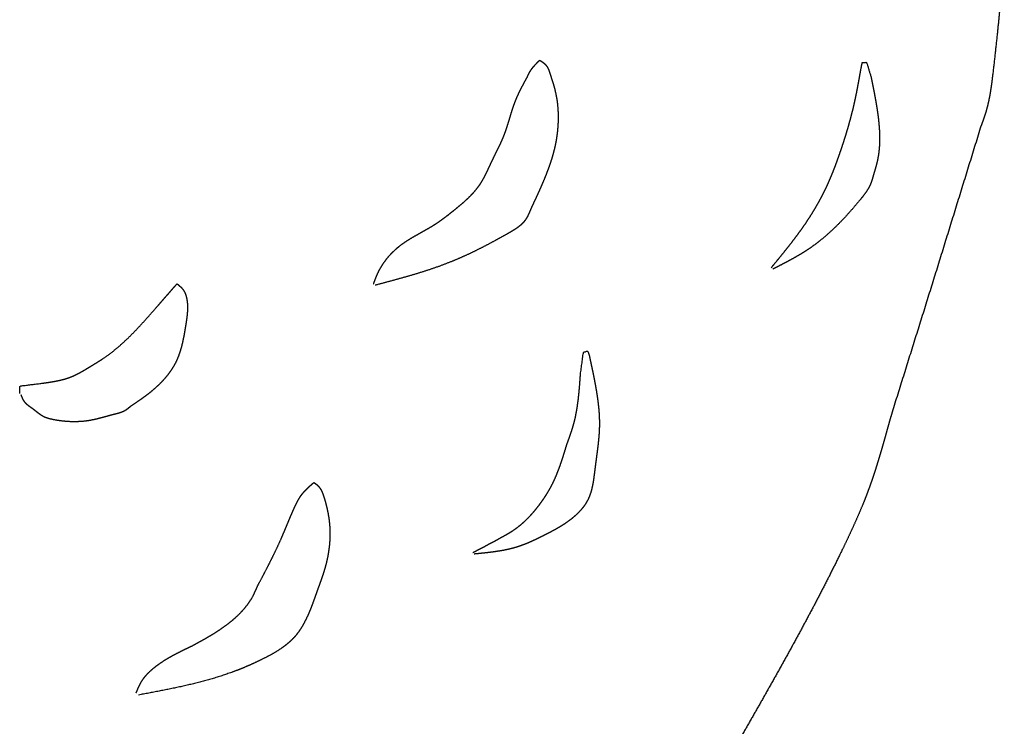
# Model space of a CAD drawing. Extents: x -3.97 to 3.97, y -3.97 to 3.97.
# Drawn here: x 0.5 to 0.92, y 0.52 to 0.82 of the extents above; entities that cross this region are included whole.
import ezdxf

# ---------------------------------------------------------------- set-up
doc = ezdxf.new("R2010")
doc.units = 0
doc.header["$MEASUREMENT"] = 0
doc.linetypes.add('solid', pattern=[0])
doc.layers.add('Graphic', color=1, linetype='solid')

msp = doc.modelspace()

# ---------------------------------------------------------------- linework, layer by layer
at = {"layer": 'Graphic', "color": 0, "linetype": 'solid'}
for points, knots in [([(0.92205, 0.8457), (0.92167, 0.84166), (0.92129, 0.83761), (0.92091, 0.83357), (0.92053, 0.82953), (0.92013, 0.82549), (0.91973, 0.82144), (0.91932, 0.8174), (0.9189, 0.81335), (0.91847, 0.8093), (0.91802, 0.80525), (0.91756, 0.8012), (0.91709, 0.79715), (0.91694, 0.79595), (0.91679, 0.79474), (0.91664, 0.79353), (0.91647, 0.79233), (0.9163, 0.79113), (0.91611, 0.78993), (0.91591, 0.78874), (0.91569, 0.78755), (0.91545, 0.78636), (0.91519, 0.78518), (0.91491, 0.78401), (0.9146, 0.78284), (0.91443, 0.78221), (0.91424, 0.78158), (0.91405, 0.78095), (0.91385, 0.78033), (0.91365, 0.77971), (0.91344, 0.77908), (0.91322, 0.77846), (0.91301, 0.77784), (0.91279, 0.77722), (0.91257, 0.77661), (0.91235, 0.77599), (0.91212, 0.77537)], [0, 0, 0.027778, 0.055556, 0.083333, 0.111111, 0.138889, 0.166667, 0.194444, 0.222222, 0.25, 0.277778, 0.305556, 0.333333, 0.361111, 0.388889, 0.416667, 0.444444, 0.472222, 0.5, 0.527778, 0.555556, 0.583333, 0.611111, 0.638889, 0.666667, 0.694444, 0.722222, 0.75, 0.777778, 0.805556, 0.833333, 0.861111, 0.888889, 0.916667, 0.944444, 0.972222, 1, 1]), ([(0.71881, 0.79622), (0.7189, 0.79643), (0.719, 0.79664), (0.7191, 0.79685), (0.7192, 0.79707), (0.71929, 0.79728), (0.7194, 0.79749), (0.7195, 0.79769), (0.7196, 0.7979), (0.71971, 0.79811), (0.71982, 0.79831), (0.71993, 0.79851), (0.72005, 0.79871), (0.72032, 0.79914), (0.72061, 0.79956), (0.72091, 0.79997), (0.72123, 0.80037), (0.72156, 0.80077), (0.7219, 0.80115), (0.72225, 0.80153), (0.72261, 0.80191), (0.72297, 0.80228), (0.72334, 0.80265), (0.72371, 0.80301), (0.72408, 0.80338)], [0, 0, 0.041667, 0.083333, 0.125, 0.166667, 0.208333, 0.25, 0.291667, 0.333333, 0.375, 0.416667, 0.458333, 0.5, 0.541667, 0.583333, 0.625, 0.666667, 0.708333, 0.75, 0.791667, 0.833333, 0.875, 0.916667, 0.958333, 1, 1]), ([(0.72408, 0.80338), (0.72431, 0.80324), (0.72453, 0.80309), (0.72476, 0.80295), (0.72498, 0.80281), (0.72519, 0.80266), (0.72541, 0.80251), (0.72562, 0.80236), (0.72582, 0.8022), (0.72602, 0.80204), (0.72621, 0.80187), (0.72639, 0.80169), (0.72657, 0.80151), (0.72684, 0.80119), (0.72708, 0.80085), (0.72731, 0.80049), (0.72751, 0.80012), (0.7277, 0.79974), (0.72788, 0.79934), (0.72804, 0.79894), (0.72819, 0.79852), (0.72833, 0.79811), (0.72847, 0.79769), (0.72861, 0.79726), (0.72874, 0.79684), (0.7289, 0.79631), (0.72907, 0.79579), (0.72924, 0.79526), (0.7294, 0.79475), (0.72956, 0.79423), (0.72972, 0.79371), (0.72988, 0.7932), (0.73003, 0.79268), (0.73018, 0.79217), (0.73033, 0.79165), (0.73047, 0.79114), (0.7306, 0.79062), (0.73094, 0.78914), (0.73123, 0.78764), (0.73147, 0.78613), (0.73166, 0.7846), (0.7318, 0.78307), (0.73189, 0.78152), (0.73194, 0.77998), (0.73195, 0.77843), (0.7319, 0.77688), (0.73182, 0.77533), (0.7317, 0.77379), (0.73153, 0.77226), (0.73146, 0.77168), (0.73138, 0.7711), (0.73129, 0.77053), (0.7312, 0.76995), (0.73111, 0.76938), (0.73101, 0.76881), (0.7309, 0.76824), (0.73079, 0.76767), (0.73067, 0.7671), (0.73055, 0.76654), (0.73042, 0.76597), (0.73029, 0.76541), (0.72998, 0.76419), (0.72965, 0.76297), (0.72929, 0.76176), (0.72892, 0.76055), (0.72852, 0.75935), (0.72811, 0.75816), (0.72768, 0.75697), (0.72723, 0.75579), (0.72677, 0.75461), (0.7263, 0.75343), (0.72582, 0.75226), (0.72532, 0.7511), (0.72493, 0.75018), (0.72453, 0.74926), (0.72412, 0.74835), (0.72372, 0.74744), (0.7233, 0.74653), (0.72289, 0.74562), (0.72247, 0.74472), (0.72205, 0.74381), (0.72163, 0.74291), (0.72121, 0.74201), (0.72078, 0.74111), (0.72036, 0.7402)], [0, 0, 0.011905, 0.02381, 0.035714, 0.047619, 0.059524, 0.071429, 0.083333, 0.095238, 0.107143, 0.119048, 0.130952, 0.142857, 0.154762, 0.166667, 0.178571, 0.190476, 0.202381, 0.214286, 0.22619, 0.238095, 0.25, 0.261905, 0.27381, 0.285714, 0.297619, 0.309524, 0.321429, 0.333333, 0.345238, 0.357143, 0.369048, 0.380952, 0.392857, 0.404762, 0.416667, 0.428571, 0.440476, 0.452381, 0.464286, 0.47619, 0.488095, 0.5, 0.511905, 0.52381, 0.535714, 0.547619, 0.559524, 0.571429, 0.583333, 0.595238, 0.607143, 0.619048, 0.630952, 0.642857, 0.654762, 0.666667, 0.678571, 0.690476, 0.702381, 0.714286, 0.72619, 0.738095, 0.75, 0.761905, 0.77381, 0.785714, 0.797619, 0.809524, 0.821429, 0.833333, 0.845238, 0.857143, 0.869048, 0.880952, 0.892857, 0.904762, 0.916667, 0.928571, 0.940476, 0.952381, 0.964286, 0.97619, 0.988095, 1, 1]), ([(0.86092, 0.79933), (0.86154, 0.80244), (0.86341, 0.80244), (0.86527, 0.79622)], [0, 0, 0.333333, 0.666667, 1, 1]), ([(0.82276, 0.715), (0.82405, 0.71657), (0.82534, 0.71814), (0.82663, 0.71971), (0.82791, 0.72129), (0.82918, 0.72288), (0.83044, 0.72447), (0.83169, 0.72607), (0.83292, 0.72769), (0.83413, 0.72932), (0.83533, 0.73096), (0.8365, 0.73262), (0.83765, 0.73429), (0.83849, 0.73556), (0.83932, 0.73683), (0.84013, 0.73812), (0.84093, 0.73942), (0.84171, 0.74073), (0.84247, 0.74205), (0.84322, 0.74338), (0.84394, 0.74471), (0.84465, 0.74606), (0.84534, 0.74742), (0.846, 0.74879), (0.84665, 0.75016), (0.84718, 0.75133), (0.84769, 0.7525), (0.84819, 0.75368), (0.84868, 0.75486), (0.84916, 0.75605), (0.84963, 0.75724), (0.85008, 0.75844), (0.85053, 0.75964), (0.85097, 0.76085), (0.8514, 0.76205), (0.85182, 0.76326), (0.85224, 0.76448), (0.85284, 0.76627), (0.85343, 0.76806), (0.85401, 0.76986), (0.85457, 0.77167), (0.85512, 0.77347), (0.85565, 0.77529), (0.85616, 0.7771), (0.85666, 0.77893), (0.85713, 0.78075), (0.85759, 0.78258), (0.85803, 0.78442), (0.85844, 0.78626), (0.85867, 0.78734), (0.8589, 0.78843), (0.85912, 0.78951), (0.85934, 0.7906), (0.85955, 0.79169), (0.85975, 0.79278), (0.85995, 0.79387), (0.86015, 0.79496), (0.86035, 0.79605), (0.86054, 0.79715), (0.86073, 0.79824), (0.86092, 0.79933)], [0, 0, 0.016667, 0.033333, 0.05, 0.066667, 0.083333, 0.1, 0.116667, 0.133333, 0.15, 0.166667, 0.183333, 0.2, 0.216667, 0.233333, 0.25, 0.266667, 0.283333, 0.3, 0.316667, 0.333333, 0.35, 0.366667, 0.383333, 0.4, 0.416667, 0.433333, 0.45, 0.466667, 0.483333, 0.5, 0.516667, 0.533333, 0.55, 0.566667, 0.583333, 0.6, 0.616667, 0.633333, 0.65, 0.666667, 0.683333, 0.7, 0.716667, 0.733333, 0.75, 0.766667, 0.783333, 0.8, 0.816667, 0.833333, 0.85, 0.866667, 0.883333, 0.9, 0.916667, 0.933333, 0.95, 0.966667, 0.983333, 1, 1]), ([(0.65334, 0.70815), (0.65348, 0.70854), (0.65362, 0.70894), (0.65377, 0.70933), (0.65392, 0.70972), (0.65406, 0.71012), (0.65421, 0.71051), (0.65437, 0.7109), (0.65453, 0.71128), (0.65469, 0.71167), (0.65485, 0.71206), (0.65502, 0.71244), (0.6552, 0.71282), (0.65575, 0.71393), (0.65635, 0.71501), (0.65699, 0.71607), (0.65768, 0.71711), (0.65841, 0.71812), (0.65918, 0.7191), (0.65998, 0.72006), (0.66083, 0.72098), (0.6617, 0.72187), (0.66261, 0.72273), (0.66354, 0.72355), (0.66451, 0.72433), (0.66562, 0.72518), (0.66677, 0.72598), (0.66793, 0.72674), (0.66912, 0.72747), (0.67032, 0.72819), (0.67153, 0.72888), (0.67275, 0.72956), (0.67397, 0.73024), (0.67518, 0.73093), (0.67639, 0.73162), (0.67759, 0.73232), (0.67878, 0.73305), (0.67959, 0.73356), (0.68039, 0.73409), (0.68118, 0.73463), (0.68197, 0.73518), (0.68275, 0.73575), (0.68352, 0.73632), (0.68429, 0.7369), (0.68506, 0.73748), (0.68582, 0.73808), (0.68658, 0.73868), (0.68733, 0.73928), (0.68809, 0.73989), (0.68906, 0.74069), (0.69003, 0.74149), (0.691, 0.74231), (0.69194, 0.74314), (0.69288, 0.74398), (0.69379, 0.74484), (0.69468, 0.74572), (0.69554, 0.74662), (0.69637, 0.74754), (0.69717, 0.74849), (0.69792, 0.74947), (0.69864, 0.75047), (0.69916, 0.75127), (0.69966, 0.75209), (0.70013, 0.75292), (0.70059, 0.75376), (0.70103, 0.75462), (0.70146, 0.75548), (0.70187, 0.75635), (0.70228, 0.75723), (0.70269, 0.75811), (0.7031, 0.75899), (0.7035, 0.75987), (0.70391, 0.76074), (0.70434, 0.76163), (0.70477, 0.76251), (0.7052, 0.76338), (0.70563, 0.76426), (0.70606, 0.76513), (0.70649, 0.76601), (0.70692, 0.76688), (0.70733, 0.76776), (0.70774, 0.76864), (0.70813, 0.76953), (0.70852, 0.77042), (0.70888, 0.77132), (0.70934, 0.77255), (0.70978, 0.77378), (0.71019, 0.77503), (0.71058, 0.77628), (0.71097, 0.77754), (0.71135, 0.77879), (0.71173, 0.78005), (0.71212, 0.78131), (0.71252, 0.78256), (0.71293, 0.7838), (0.71337, 0.78504), (0.71384, 0.78626), (0.7142, 0.78712), (0.71456, 0.78796), (0.71495, 0.78881), (0.71534, 0.78964), (0.71575, 0.79048), (0.71617, 0.7913), (0.7166, 0.79213), (0.71703, 0.79295), (0.71747, 0.79377), (0.71791, 0.79459), (0.71836, 0.7954), (0.71881, 0.79622)], [0, 0, 0.009259, 0.018519, 0.027778, 0.037037, 0.046296, 0.055556, 0.064815, 0.074074, 0.083333, 0.092593, 0.101852, 0.111111, 0.12037, 0.12963, 0.138889, 0.148148, 0.157407, 0.166667, 0.175926, 0.185185, 0.194444, 0.203704, 0.212963, 0.222222, 0.231481, 0.240741, 0.25, 0.259259, 0.268519, 0.277778, 0.287037, 0.296296, 0.305556, 0.314815, 0.324074, 0.333333, 0.342593, 0.351852, 0.361111, 0.37037, 0.37963, 0.388889, 0.398148, 0.407407, 0.416667, 0.425926, 0.435185, 0.444444, 0.453704, 0.462963, 0.472222, 0.481481, 0.490741, 0.5, 0.509259, 0.518519, 0.527778, 0.537037, 0.546296, 0.555556, 0.564815, 0.574074, 0.583333, 0.592593, 0.601852, 0.611111, 0.62037, 0.62963, 0.638889, 0.648148, 0.657407, 0.666667, 0.675926, 0.685185, 0.694444, 0.703704, 0.712963, 0.722222, 0.731481, 0.740741, 0.75, 0.759259, 0.768519, 0.777778, 0.787037, 0.796296, 0.805556, 0.814815, 0.824074, 0.833333, 0.842593, 0.851852, 0.861111, 0.87037, 0.87963, 0.888889, 0.898148, 0.907407, 0.916667, 0.925926, 0.935185, 0.944444, 0.953704, 0.962963, 0.972222, 0.981481, 0.990741, 1, 1]), ([(0.86527, 0.79622), (0.86553, 0.79496), (0.86578, 0.7937), (0.86604, 0.79243), (0.86629, 0.79117), (0.86654, 0.7899), (0.86678, 0.78864), (0.86701, 0.78737), (0.86724, 0.7861), (0.86746, 0.78482), (0.86767, 0.78354), (0.86787, 0.78226), (0.86806, 0.78097), (0.86828, 0.77931), (0.86848, 0.77764), (0.86864, 0.77597), (0.86878, 0.7743), (0.86887, 0.77262), (0.86892, 0.77095), (0.86892, 0.76928), (0.86887, 0.76762), (0.86876, 0.76596), (0.8686, 0.76431), (0.86836, 0.76268), (0.86806, 0.76105), (0.86793, 0.76048), (0.8678, 0.7599), (0.86766, 0.75933), (0.86751, 0.75876), (0.86736, 0.75819), (0.8672, 0.75762), (0.86704, 0.75705), (0.86687, 0.75648), (0.8667, 0.75592), (0.86653, 0.75535), (0.86637, 0.75478), (0.8662, 0.75421), (0.86611, 0.75389), (0.86601, 0.75357), (0.86592, 0.75326), (0.86583, 0.75294), (0.86573, 0.75263), (0.86563, 0.75231), (0.86553, 0.752), (0.86542, 0.75169), (0.86532, 0.75138), (0.8652, 0.75108), (0.86508, 0.75077), (0.86496, 0.75047), (0.86469, 0.74988), (0.8644, 0.7493), (0.86408, 0.74873), (0.86375, 0.74817), (0.8634, 0.74762), (0.86303, 0.74708), (0.86265, 0.74655), (0.86226, 0.74602), (0.86186, 0.74549), (0.86145, 0.74497), (0.86103, 0.74445), (0.86061, 0.74394), (0.85899, 0.74198), (0.85734, 0.74004), (0.85566, 0.73814), (0.85395, 0.73627), (0.85221, 0.73444), (0.85043, 0.73266), (0.84862, 0.73092), (0.84676, 0.72923), (0.84486, 0.7276), (0.84292, 0.72603), (0.84093, 0.72453), (0.83889, 0.72309), (0.83766, 0.72227), (0.83642, 0.72148), (0.83516, 0.72071), (0.83388, 0.71996), (0.8326, 0.71922), (0.8313, 0.7185), (0.82999, 0.71779), (0.82868, 0.7171), (0.82736, 0.71641), (0.82603, 0.71573), (0.82471, 0.71505), (0.82338, 0.71437)], [0, 0, 0.011905, 0.02381, 0.035714, 0.047619, 0.059524, 0.071429, 0.083333, 0.095238, 0.107143, 0.119048, 0.130952, 0.142857, 0.154762, 0.166667, 0.178571, 0.190476, 0.202381, 0.214286, 0.22619, 0.238095, 0.25, 0.261905, 0.27381, 0.285714, 0.297619, 0.309524, 0.321429, 0.333333, 0.345238, 0.357143, 0.369048, 0.380952, 0.392857, 0.404762, 0.416667, 0.428571, 0.440476, 0.452381, 0.464286, 0.47619, 0.488095, 0.5, 0.511905, 0.52381, 0.535714, 0.547619, 0.559524, 0.571429, 0.583333, 0.595238, 0.607143, 0.619048, 0.630952, 0.642857, 0.654762, 0.666667, 0.678571, 0.690476, 0.702381, 0.714286, 0.72619, 0.738095, 0.75, 0.761905, 0.77381, 0.785714, 0.797619, 0.809524, 0.821429, 0.833333, 0.845238, 0.857143, 0.869048, 0.880952, 0.892857, 0.904762, 0.916667, 0.928571, 0.940476, 0.952381, 0.964286, 0.97619, 0.988095, 1, 1]), ([(0.72036, 0.7402), (0.72018, 0.73977), (0.72, 0.73933), (0.71982, 0.73889), (0.71964, 0.73846), (0.71945, 0.73803), (0.71925, 0.73761), (0.71905, 0.73719), (0.71884, 0.73678), (0.71862, 0.73638), (0.71838, 0.73598), (0.71814, 0.7356), (0.71788, 0.73522), (0.71739, 0.7346), (0.71686, 0.73401), (0.71629, 0.73344), (0.71569, 0.73291), (0.71505, 0.7324), (0.7144, 0.73192), (0.71372, 0.73145), (0.71302, 0.731), (0.7123, 0.73057), (0.71158, 0.73014), (0.71085, 0.72972), (0.71012, 0.72931), (0.70812, 0.7282), (0.70614, 0.72711), (0.70416, 0.72603), (0.70218, 0.72498), (0.7002, 0.72395), (0.69823, 0.72295), (0.69625, 0.72197), (0.69427, 0.72101), (0.69227, 0.72009), (0.69027, 0.71919), (0.68826, 0.71832), (0.68623, 0.71749), (0.68363, 0.71647), (0.68101, 0.71551), (0.67837, 0.71459), (0.67571, 0.7137), (0.67303, 0.71285), (0.67034, 0.71204), (0.66763, 0.71125), (0.66491, 0.71048), (0.66218, 0.70972), (0.65944, 0.70899), (0.6567, 0.70825), (0.65396, 0.70753)], [0, 0, 0.020833, 0.041667, 0.0625, 0.083333, 0.104167, 0.125, 0.145833, 0.166667, 0.1875, 0.208333, 0.229167, 0.25, 0.270833, 0.291667, 0.3125, 0.333333, 0.354167, 0.375, 0.395833, 0.416667, 0.4375, 0.458333, 0.479167, 0.5, 0.520833, 0.541667, 0.5625, 0.583333, 0.604167, 0.625, 0.645833, 0.666667, 0.6875, 0.708333, 0.729167, 0.75, 0.770833, 0.791667, 0.8125, 0.833333, 0.854167, 0.875, 0.895833, 0.916667, 0.9375, 0.958333, 0.979167, 1, 1]), ([(0.51246, 0.66583), (0.51344, 0.66597), (0.51442, 0.66611), (0.5154, 0.66626), (0.51638, 0.66642), (0.51735, 0.66658), (0.51831, 0.66677), (0.51927, 0.66697), (0.52022, 0.66718), (0.52117, 0.66743), (0.5221, 0.66769), (0.52303, 0.66799), (0.52394, 0.66832), (0.52475, 0.66864), (0.52556, 0.66899), (0.52635, 0.66936), (0.52714, 0.66975), (0.52792, 0.67016), (0.52869, 0.67058), (0.52946, 0.67102), (0.53022, 0.67146), (0.53098, 0.67192), (0.53174, 0.67237), (0.5325, 0.67284), (0.53325, 0.6733), (0.53367, 0.67355), (0.53409, 0.67381), (0.53451, 0.67406), (0.53492, 0.67432), (0.53534, 0.67457), (0.53576, 0.67483), (0.53617, 0.67509), (0.53658, 0.67535), (0.53699, 0.67561), (0.5374, 0.67587), (0.53781, 0.67614), (0.53822, 0.67641), (0.54035, 0.67791), (0.54242, 0.67949), (0.54444, 0.68115), (0.5464, 0.68288), (0.54832, 0.68467), (0.5502, 0.68651), (0.55204, 0.68839), (0.55385, 0.69031), (0.55563, 0.69226), (0.55739, 0.69423), (0.55913, 0.69621), (0.56087, 0.69819), (0.5616, 0.69903), (0.56232, 0.69986), (0.56305, 0.70069), (0.56377, 0.70152), (0.5645, 0.70235), (0.56522, 0.70318), (0.56594, 0.70401), (0.56667, 0.70484), (0.56739, 0.70567), (0.56811, 0.70649), (0.56883, 0.70732), (0.56956, 0.70815)], [0, 0, 0.016667, 0.033333, 0.05, 0.066667, 0.083333, 0.1, 0.116667, 0.133333, 0.15, 0.166667, 0.183333, 0.2, 0.216667, 0.233333, 0.25, 0.266667, 0.283333, 0.3, 0.316667, 0.333333, 0.35, 0.366667, 0.383333, 0.4, 0.416667, 0.433333, 0.45, 0.466667, 0.483333, 0.5, 0.516667, 0.533333, 0.55, 0.566667, 0.583333, 0.6, 0.616667, 0.633333, 0.65, 0.666667, 0.683333, 0.7, 0.716667, 0.733333, 0.75, 0.766667, 0.783333, 0.8, 0.816667, 0.833333, 0.85, 0.866667, 0.883333, 0.9, 0.916667, 0.933333, 0.95, 0.966667, 0.983333, 1, 1]), ([(0.56956, 0.70815), (0.56982, 0.70794), (0.57007, 0.70772), (0.57033, 0.70751), (0.57058, 0.70729), (0.57083, 0.70706), (0.57107, 0.70684), (0.57131, 0.70661), (0.57154, 0.70637), (0.57176, 0.70613), (0.57197, 0.70588), (0.57216, 0.70562), (0.57235, 0.70535), (0.5725, 0.70512), (0.57263, 0.70488), (0.57276, 0.70463), (0.57288, 0.70438), (0.573, 0.70412), (0.5731, 0.70386), (0.5732, 0.7036), (0.57329, 0.70333), (0.57337, 0.70306), (0.57345, 0.70279), (0.57352, 0.70251), (0.57359, 0.70224), (0.57378, 0.70129), (0.57391, 0.70034), (0.574, 0.69939), (0.57404, 0.69843), (0.57403, 0.69748), (0.57399, 0.69652), (0.57392, 0.69555), (0.57383, 0.69459), (0.57371, 0.69362), (0.57358, 0.69266), (0.57343, 0.69169), (0.57328, 0.69072), (0.57306, 0.68932), (0.57282, 0.68792), (0.57258, 0.68652), (0.57231, 0.68513), (0.57202, 0.68375), (0.57171, 0.68238), (0.57136, 0.68102), (0.57097, 0.67968), (0.57054, 0.67836), (0.57006, 0.67707), (0.56953, 0.67579), (0.56894, 0.67454), (0.5683, 0.67335), (0.56761, 0.67219), (0.56686, 0.67106), (0.56607, 0.66995), (0.56523, 0.66887), (0.56435, 0.66782), (0.56343, 0.66679), (0.56247, 0.6658), (0.56149, 0.66483), (0.56048, 0.66389), (0.55944, 0.66298), (0.55839, 0.66209), (0.55769, 0.66153), (0.55698, 0.66098), (0.55627, 0.66044), (0.55555, 0.65991), (0.55483, 0.65939), (0.5541, 0.65887), (0.55337, 0.65836), (0.55264, 0.65786), (0.55191, 0.65736), (0.55117, 0.65686), (0.55044, 0.65636), (0.5497, 0.65587)], [0, 0, 0.013889, 0.027778, 0.041667, 0.055556, 0.069444, 0.083333, 0.097222, 0.111111, 0.125, 0.138889, 0.152778, 0.166667, 0.180556, 0.194444, 0.208333, 0.222222, 0.236111, 0.25, 0.263889, 0.277778, 0.291667, 0.305556, 0.319444, 0.333333, 0.347222, 0.361111, 0.375, 0.388889, 0.402778, 0.416667, 0.430556, 0.444444, 0.458333, 0.472222, 0.486111, 0.5, 0.513889, 0.527778, 0.541667, 0.555556, 0.569444, 0.583333, 0.597222, 0.611111, 0.625, 0.638889, 0.652778, 0.666667, 0.680556, 0.694444, 0.708333, 0.722222, 0.736111, 0.75, 0.763889, 0.777778, 0.791667, 0.805556, 0.819444, 0.833333, 0.847222, 0.861111, 0.875, 0.888889, 0.902778, 0.916667, 0.930556, 0.944444, 0.958333, 0.972222, 0.986111, 1, 1]), ([(0.74518, 0.67765), (0.74547, 0.67636), (0.74575, 0.67507), (0.74602, 0.67378), (0.7463, 0.67249), (0.74657, 0.6712), (0.74684, 0.6699), (0.7471, 0.66861), (0.74736, 0.66731), (0.7476, 0.66601), (0.74784, 0.66471), (0.74807, 0.6634), (0.74829, 0.66209), (0.74847, 0.66096), (0.74864, 0.65982), (0.74879, 0.65868), (0.74894, 0.65754), (0.74907, 0.6564), (0.74919, 0.65525), (0.74929, 0.65411), (0.74938, 0.65297), (0.74945, 0.65182), (0.74949, 0.65068), (0.74952, 0.64954), (0.74953, 0.6484), (0.7495, 0.64685), (0.74943, 0.6453), (0.74934, 0.64375), (0.74921, 0.64221), (0.74905, 0.64066), (0.74888, 0.63911), (0.74869, 0.63756), (0.74849, 0.63601), (0.74828, 0.63445), (0.74808, 0.63288), (0.74787, 0.63131), (0.74767, 0.62973), (0.74752, 0.62854), (0.74738, 0.62735), (0.74722, 0.62617), (0.74706, 0.62498), (0.74688, 0.62381), (0.74667, 0.62264), (0.74643, 0.62149), (0.74616, 0.62035), (0.74584, 0.61924), (0.74547, 0.61814), (0.74505, 0.61708), (0.74456, 0.61604), (0.74393, 0.61489), (0.74321, 0.61378), (0.74242, 0.61271), (0.74156, 0.61169), (0.74064, 0.6107), (0.73967, 0.60975), (0.73865, 0.60884), (0.73759, 0.60797), (0.73649, 0.60713), (0.73537, 0.60633), (0.73423, 0.60556), (0.73308, 0.60483), (0.73252, 0.60449), (0.73196, 0.60416), (0.73139, 0.60383), (0.73083, 0.60351), (0.73026, 0.6032), (0.72969, 0.60289), (0.72912, 0.60258), (0.72855, 0.60228), (0.72798, 0.60198), (0.72741, 0.60169), (0.72683, 0.60139), (0.72626, 0.6011), (0.72532, 0.60063), (0.72439, 0.60017), (0.72345, 0.59971), (0.72251, 0.59926), (0.72156, 0.59881), (0.72061, 0.59838), (0.71965, 0.59796), (0.71869, 0.59756), (0.71772, 0.59717), (0.71674, 0.5968), (0.71576, 0.59645), (0.71477, 0.59612), (0.71327, 0.59567), (0.71176, 0.59527), (0.71023, 0.59492), (0.7087, 0.5946), (0.70715, 0.59432), (0.7056, 0.59408), (0.70403, 0.59386), (0.70247, 0.59366), (0.70089, 0.59348), (0.69932, 0.59332), (0.69774, 0.59316), (0.69616, 0.59301)], [0, 0, 0.010417, 0.020833, 0.03125, 0.041667, 0.052083, 0.0625, 0.072917, 0.083333, 0.09375, 0.104167, 0.114583, 0.125, 0.135417, 0.145833, 0.15625, 0.166667, 0.177083, 0.1875, 0.197917, 0.208333, 0.21875, 0.229167, 0.239583, 0.25, 0.260417, 0.270833, 0.28125, 0.291667, 0.302083, 0.3125, 0.322917, 0.333333, 0.34375, 0.354167, 0.364583, 0.375, 0.385417, 0.395833, 0.40625, 0.416667, 0.427083, 0.4375, 0.447917, 0.458333, 0.46875, 0.479167, 0.489583, 0.5, 0.510417, 0.520833, 0.53125, 0.541667, 0.552083, 0.5625, 0.572917, 0.583333, 0.59375, 0.604167, 0.614583, 0.625, 0.635417, 0.645833, 0.65625, 0.666667, 0.677083, 0.6875, 0.697917, 0.708333, 0.71875, 0.729167, 0.739583, 0.75, 0.760417, 0.770833, 0.78125, 0.791667, 0.802083, 0.8125, 0.822917, 0.833333, 0.84375, 0.854167, 0.864583, 0.875, 0.885417, 0.895833, 0.90625, 0.916667, 0.927083, 0.9375, 0.947917, 0.958333, 0.96875, 0.979167, 0.989583, 1, 1]), ([(0.74146, 0.66956), (0.7427, 0.6789), (0.74456, 0.67952), (0.74518, 0.67765)], [0, 0, 0.333333, 0.666667, 1, 1]), ([(0.73556, 0.63938), (0.73585, 0.64015), (0.73613, 0.64092), (0.73641, 0.6417), (0.73668, 0.64247), (0.73696, 0.64324), (0.73722, 0.64402), (0.73748, 0.6448), (0.73774, 0.64558), (0.73799, 0.64636), (0.73822, 0.64714), (0.73845, 0.64793), (0.73867, 0.64871), (0.73909, 0.65041), (0.73947, 0.65211), (0.73979, 0.65383), (0.74008, 0.65555), (0.74033, 0.65728), (0.74055, 0.65902), (0.74075, 0.66077), (0.74092, 0.66252), (0.74107, 0.66428), (0.74121, 0.66604), (0.74134, 0.6678), (0.74146, 0.66956)], [0, 0, 0.041667, 0.083333, 0.125, 0.166667, 0.208333, 0.25, 0.291667, 0.333333, 0.375, 0.416667, 0.458333, 0.5, 0.541667, 0.583333, 0.625, 0.666667, 0.708333, 0.75, 0.791667, 0.833333, 0.875, 0.916667, 0.958333, 1, 1]), ([(0.5497, 0.65587), (0.5495, 0.6557), (0.5493, 0.65553), (0.5491, 0.65536), (0.5489, 0.6552), (0.5487, 0.65503), (0.54849, 0.65487), (0.54829, 0.65471), (0.54808, 0.65456), (0.54787, 0.65441), (0.54765, 0.65427), (0.54744, 0.65413), (0.54722, 0.654), (0.54686, 0.65381), (0.54649, 0.65364), (0.54612, 0.65348), (0.54574, 0.65334), (0.54536, 0.6532), (0.54496, 0.65308), (0.54457, 0.65296), (0.54417, 0.65285), (0.54377, 0.65275), (0.54337, 0.65265), (0.54296, 0.65255), (0.54256, 0.65245), (0.54172, 0.65223), (0.54089, 0.65201), (0.54006, 0.65179), (0.53924, 0.65156), (0.53841, 0.65133), (0.53759, 0.65111), (0.53677, 0.65089), (0.53594, 0.65068), (0.53512, 0.65048), (0.53429, 0.65029), (0.53346, 0.65012), (0.53263, 0.64996), (0.53134, 0.64975), (0.53003, 0.64959), (0.52872, 0.64947), (0.5274, 0.6494), (0.52608, 0.64936), (0.52476, 0.64937), (0.52343, 0.64943), (0.5221, 0.64952), (0.52077, 0.64965), (0.51945, 0.64982), (0.51812, 0.65002), (0.51681, 0.65027), (0.51646, 0.65034), (0.51611, 0.65042), (0.51576, 0.65049), (0.51541, 0.65058), (0.51507, 0.65067), (0.51473, 0.65076), (0.51439, 0.65087), (0.51406, 0.65098), (0.51373, 0.6511), (0.5134, 0.65122), (0.51309, 0.65136), (0.51277, 0.65151), (0.51239, 0.65172), (0.51201, 0.65194), (0.51164, 0.65218), (0.51127, 0.65243), (0.51092, 0.65269), (0.51056, 0.65296), (0.51021, 0.65323), (0.50986, 0.65351), (0.5095, 0.65379), (0.50915, 0.65407), (0.50879, 0.65435), (0.50843, 0.65463), (0.5081, 0.65487), (0.50776, 0.65511), (0.50742, 0.65535), (0.50709, 0.65559), (0.50675, 0.65583), (0.50643, 0.65608), (0.50611, 0.65633), (0.5058, 0.65659), (0.5055, 0.65686), (0.50522, 0.65714), (0.50495, 0.65743), (0.50471, 0.65774), (0.50454, 0.65797), (0.50438, 0.6582), (0.50423, 0.65845), (0.50409, 0.6587), (0.50396, 0.65896), (0.50384, 0.65922), (0.50371, 0.65948), (0.5036, 0.65975), (0.50348, 0.66002), (0.50337, 0.6603), (0.50326, 0.66057), (0.50315, 0.66085)], [0, 0, 0.010417, 0.020833, 0.03125, 0.041667, 0.052083, 0.0625, 0.072917, 0.083333, 0.09375, 0.104167, 0.114583, 0.125, 0.135417, 0.145833, 0.15625, 0.166667, 0.177083, 0.1875, 0.197917, 0.208333, 0.21875, 0.229167, 0.239583, 0.25, 0.260417, 0.270833, 0.28125, 0.291667, 0.302083, 0.3125, 0.322917, 0.333333, 0.34375, 0.354167, 0.364583, 0.375, 0.385417, 0.395833, 0.40625, 0.416667, 0.427083, 0.4375, 0.447917, 0.458333, 0.46875, 0.479167, 0.489583, 0.5, 0.510417, 0.520833, 0.53125, 0.541667, 0.552083, 0.5625, 0.572917, 0.583333, 0.59375, 0.604167, 0.614583, 0.625, 0.635417, 0.645833, 0.65625, 0.666667, 0.677083, 0.6875, 0.697917, 0.708333, 0.71875, 0.729167, 0.739583, 0.75, 0.760417, 0.770833, 0.78125, 0.791667, 0.802083, 0.8125, 0.822917, 0.833333, 0.84375, 0.854167, 0.864583, 0.875, 0.885417, 0.895833, 0.90625, 0.916667, 0.927083, 0.9375, 0.947917, 0.958333, 0.96875, 0.979167, 0.989583, 1, 1]), ([(0.87365, 0.65151), (0.8729, 0.64879), (0.87215, 0.64606), (0.8714, 0.64334), (0.87063, 0.64062), (0.86985, 0.6379), (0.86905, 0.6352), (0.86824, 0.6325), (0.86739, 0.6298), (0.86652, 0.62712), (0.86562, 0.62445), (0.86469, 0.62179), (0.86372, 0.61915), (0.86294, 0.61711), (0.86213, 0.61509), (0.86131, 0.61307), (0.86046, 0.61106), (0.8596, 0.60906), (0.85872, 0.60706), (0.85782, 0.60507), (0.85691, 0.60308), (0.85599, 0.6011), (0.85506, 0.59913), (0.85412, 0.59716), (0.85317, 0.59519), (0.84962, 0.58798), (0.84601, 0.58081), (0.84232, 0.57368), (0.83858, 0.56658), (0.83478, 0.55951), (0.83093, 0.55247), (0.82704, 0.54545), (0.82312, 0.53844), (0.81918, 0.53146), (0.81521, 0.52448), (0.81123, 0.51751), (0.80724, 0.51054)], [0, 0, 0.027778, 0.055556, 0.083333, 0.111111, 0.138889, 0.166667, 0.194444, 0.222222, 0.25, 0.277778, 0.305556, 0.333333, 0.361111, 0.388889, 0.416667, 0.444444, 0.472222, 0.5, 0.527778, 0.555556, 0.583333, 0.611111, 0.638889, 0.666667, 0.694444, 0.722222, 0.75, 0.777778, 0.805556, 0.833333, 0.861111, 0.888889, 0.916667, 0.944444, 0.972222, 1, 1]), ([(0.69554, 0.59363), (0.69671, 0.59424), (0.69788, 0.59485), (0.69905, 0.59545), (0.70022, 0.59607), (0.70139, 0.59668), (0.70255, 0.5973), (0.70372, 0.59792), (0.70488, 0.59854), (0.70604, 0.59917), (0.7072, 0.59981), (0.70835, 0.60045), (0.7095, 0.6011), (0.70976, 0.60125), (0.71002, 0.6014), (0.71029, 0.60155), (0.71055, 0.6017), (0.71081, 0.60186), (0.71107, 0.60201), (0.71132, 0.60217), (0.71158, 0.60232), (0.71184, 0.60248), (0.7121, 0.60264), (0.71235, 0.6028), (0.7126, 0.60297), (0.71371, 0.60372), (0.71478, 0.60451), (0.71583, 0.60535), (0.71685, 0.60622), (0.71784, 0.60712), (0.71881, 0.60805), (0.71975, 0.60901), (0.72067, 0.61), (0.72156, 0.61101), (0.72242, 0.61205), (0.72326, 0.6131), (0.72408, 0.61417), (0.72458, 0.61484), (0.72506, 0.61551), (0.72554, 0.6162), (0.72601, 0.61688), (0.72646, 0.61757), (0.72691, 0.61827), (0.72735, 0.61897), (0.72777, 0.61968), (0.72818, 0.6204), (0.72859, 0.62112), (0.72898, 0.62184), (0.72936, 0.62257), (0.73001, 0.62391), (0.73063, 0.62526), (0.73122, 0.62663), (0.73178, 0.62801), (0.73231, 0.6294), (0.73282, 0.63081), (0.7333, 0.63222), (0.73378, 0.63364), (0.73423, 0.63507), (0.73468, 0.6365), (0.73513, 0.63794), (0.73556, 0.63938)], [0, 0, 0.016667, 0.033333, 0.05, 0.066667, 0.083333, 0.1, 0.116667, 0.133333, 0.15, 0.166667, 0.183333, 0.2, 0.216667, 0.233333, 0.25, 0.266667, 0.283333, 0.3, 0.316667, 0.333333, 0.35, 0.366667, 0.383333, 0.4, 0.416667, 0.433333, 0.45, 0.466667, 0.483333, 0.5, 0.516667, 0.533333, 0.55, 0.566667, 0.583333, 0.6, 0.616667, 0.633333, 0.65, 0.666667, 0.683333, 0.7, 0.716667, 0.733333, 0.75, 0.766667, 0.783333, 0.8, 0.816667, 0.833333, 0.85, 0.866667, 0.883333, 0.9, 0.916667, 0.933333, 0.95, 0.966667, 0.983333, 1, 1]), ([(0.62789, 0.62351), (0.62806, 0.62338), (0.62822, 0.62326), (0.62838, 0.62314), (0.62855, 0.62302), (0.62871, 0.62289), (0.62887, 0.62276), (0.62902, 0.62263), (0.62917, 0.6225), (0.62933, 0.62237), (0.62947, 0.62223), (0.62962, 0.62209), (0.62975, 0.62195), (0.63005, 0.62161), (0.63033, 0.62125), (0.63059, 0.62087), (0.63083, 0.62047), (0.63105, 0.62007), (0.63125, 0.61965), (0.63144, 0.61922), (0.63162, 0.61878), (0.63178, 0.61833), (0.63194, 0.61788), (0.63209, 0.61743), (0.63224, 0.61697), (0.63263, 0.61565), (0.633, 0.61434), (0.63333, 0.61302), (0.63362, 0.6117), (0.63389, 0.61038), (0.63411, 0.60906), (0.63431, 0.60774), (0.63446, 0.60642), (0.63458, 0.60509), (0.63467, 0.60376), (0.63471, 0.60243), (0.63472, 0.6011), (0.63469, 0.59982), (0.63462, 0.59853), (0.63452, 0.59724), (0.63439, 0.59596), (0.63422, 0.59468), (0.63402, 0.5934), (0.6338, 0.59212), (0.63354, 0.59085), (0.63325, 0.58959), (0.63294, 0.58833), (0.6326, 0.58709), (0.63224, 0.58585), (0.63205, 0.58525), (0.63185, 0.58465), (0.63166, 0.58405), (0.63145, 0.58346), (0.63125, 0.58286), (0.63104, 0.58227), (0.63083, 0.58168), (0.63062, 0.58108), (0.6304, 0.58049), (0.63018, 0.57989), (0.62997, 0.57929), (0.62975, 0.57869), (0.62908, 0.57679), (0.6284, 0.57487), (0.62771, 0.57295), (0.627, 0.57103), (0.62625, 0.56913), (0.62546, 0.56726), (0.62461, 0.56543), (0.6237, 0.56365), (0.62272, 0.56193), (0.62165, 0.56027), (0.62048, 0.5587), (0.6192, 0.55722), (0.61828, 0.55628), (0.61731, 0.55538), (0.61629, 0.55453), (0.61524, 0.55371), (0.61414, 0.55292), (0.61302, 0.55217), (0.61187, 0.55145), (0.61069, 0.55075), (0.6095, 0.55008), (0.6083, 0.54944), (0.60708, 0.54881), (0.60586, 0.5482), (0.60479, 0.54767), (0.60371, 0.54716), (0.60263, 0.54665), (0.60155, 0.54616), (0.60047, 0.54567), (0.59939, 0.5452), (0.5983, 0.54474), (0.59721, 0.54429), (0.59612, 0.54385), (0.59503, 0.54342), (0.59393, 0.543), (0.59283, 0.5426), (0.58963, 0.54148), (0.58641, 0.54045), (0.58316, 0.53949), (0.57988, 0.53859), (0.57658, 0.53776), (0.57327, 0.53697), (0.56993, 0.53624), (0.56658, 0.53553), (0.56323, 0.53486), (0.55986, 0.53421), (0.55649, 0.53358), (0.55311, 0.53295)], [0, 0, 0.009259, 0.018519, 0.027778, 0.037037, 0.046296, 0.055556, 0.064815, 0.074074, 0.083333, 0.092593, 0.101852, 0.111111, 0.12037, 0.12963, 0.138889, 0.148148, 0.157407, 0.166667, 0.175926, 0.185185, 0.194444, 0.203704, 0.212963, 0.222222, 0.231481, 0.240741, 0.25, 0.259259, 0.268519, 0.277778, 0.287037, 0.296296, 0.305556, 0.314815, 0.324074, 0.333333, 0.342593, 0.351852, 0.361111, 0.37037, 0.37963, 0.388889, 0.398148, 0.407407, 0.416667, 0.425926, 0.435185, 0.444444, 0.453704, 0.462963, 0.472222, 0.481481, 0.490741, 0.5, 0.509259, 0.518519, 0.527778, 0.537037, 0.546296, 0.555556, 0.564815, 0.574074, 0.583333, 0.592593, 0.601852, 0.611111, 0.62037, 0.62963, 0.638889, 0.648148, 0.657407, 0.666667, 0.675926, 0.685185, 0.694444, 0.703704, 0.712963, 0.722222, 0.731481, 0.740741, 0.75, 0.759259, 0.768519, 0.777778, 0.787037, 0.796296, 0.805556, 0.814815, 0.824074, 0.833333, 0.842593, 0.851852, 0.861111, 0.87037, 0.87963, 0.888889, 0.898148, 0.907407, 0.916667, 0.925926, 0.935185, 0.944444, 0.953704, 0.962963, 0.972222, 0.981481, 0.990741, 1, 1]), ([(0.604, 0.57963), (0.60487, 0.58127), (0.60573, 0.58292), (0.6066, 0.58456), (0.60746, 0.58621), (0.60831, 0.58786), (0.60915, 0.58951), (0.60998, 0.59117), (0.6108, 0.59283), (0.61161, 0.5945), (0.6124, 0.59618), (0.61317, 0.59786), (0.61393, 0.59954), (0.6144, 0.60063), (0.61487, 0.60171), (0.61533, 0.6028), (0.61578, 0.60389), (0.61624, 0.60498), (0.61669, 0.60607), (0.61715, 0.60716), (0.61761, 0.60826), (0.61807, 0.60935), (0.61855, 0.61044), (0.61902, 0.61153), (0.61951, 0.61261), (0.61974, 0.6131), (0.61997, 0.61359), (0.6202, 0.61408), (0.62043, 0.61456), (0.62068, 0.61504), (0.62093, 0.61551), (0.62118, 0.61598), (0.62145, 0.61644), (0.62172, 0.6169), (0.62201, 0.61735), (0.62231, 0.61779), (0.62262, 0.61822), (0.62299, 0.61871), (0.62339, 0.61918), (0.6238, 0.61965), (0.62422, 0.6201), (0.62465, 0.62055), (0.62509, 0.62099), (0.62555, 0.62142), (0.62601, 0.62184), (0.62647, 0.62226), (0.62694, 0.62268), (0.62742, 0.62309), (0.62789, 0.62351)], [0, 0, 0.020833, 0.041667, 0.0625, 0.083333, 0.104167, 0.125, 0.145833, 0.166667, 0.1875, 0.208333, 0.229167, 0.25, 0.270833, 0.291667, 0.3125, 0.333333, 0.354167, 0.375, 0.395833, 0.416667, 0.4375, 0.458333, 0.479167, 0.5, 0.520833, 0.541667, 0.5625, 0.583333, 0.604167, 0.625, 0.645833, 0.666667, 0.6875, 0.708333, 0.729167, 0.75, 0.770833, 0.791667, 0.8125, 0.833333, 0.854167, 0.875, 0.895833, 0.916667, 0.9375, 0.958333, 0.979167, 1, 1]), ([(0.57576, 0.5538), (0.57676, 0.55434), (0.57775, 0.55488), (0.57874, 0.55542), (0.57973, 0.55596), (0.58072, 0.55652), (0.58171, 0.55707), (0.5827, 0.55764), (0.58368, 0.55822), (0.58465, 0.5588), (0.58562, 0.5594), (0.58659, 0.56002), (0.58755, 0.56065), (0.58897, 0.56161), (0.59036, 0.56261), (0.59173, 0.56365), (0.59307, 0.56472), (0.59437, 0.56584), (0.59562, 0.56701), (0.59682, 0.56821), (0.59796, 0.56947), (0.59904, 0.57077), (0.60005, 0.57211), (0.60098, 0.57351), (0.60183, 0.57496), (0.60203, 0.57534), (0.60223, 0.57572), (0.60242, 0.5761), (0.6026, 0.57649), (0.60279, 0.57687), (0.60297, 0.57726), (0.60314, 0.57766), (0.60332, 0.57805), (0.60349, 0.57844), (0.60366, 0.57884), (0.60383, 0.57923), (0.604, 0.57963)], [0, 0, 0.027778, 0.055556, 0.083333, 0.111111, 0.138889, 0.166667, 0.194444, 0.222222, 0.25, 0.277778, 0.305556, 0.333333, 0.361111, 0.388889, 0.416667, 0.444444, 0.472222, 0.5, 0.527778, 0.555556, 0.583333, 0.611111, 0.638889, 0.666667, 0.694444, 0.722222, 0.75, 0.777778, 0.805556, 0.833333, 0.861111, 0.888889, 0.916667, 0.944444, 0.972222, 1, 1]), ([(0.55218, 0.53388), (0.55234, 0.53428), (0.55251, 0.53468), (0.55267, 0.53508), (0.55284, 0.53548), (0.55301, 0.53587), (0.55318, 0.53627), (0.55336, 0.53666), (0.55355, 0.53704), (0.55374, 0.53743), (0.55393, 0.53781), (0.55414, 0.53818), (0.55435, 0.53855), (0.55484, 0.53932), (0.55536, 0.54007), (0.55592, 0.54079), (0.55651, 0.54149), (0.55714, 0.54216), (0.55779, 0.54282), (0.55846, 0.54345), (0.55916, 0.54406), (0.55988, 0.54466), (0.56061, 0.54523), (0.56135, 0.54579), (0.56211, 0.54633), (0.56319, 0.54707), (0.56429, 0.54778), (0.5654, 0.54846), (0.56653, 0.54911), (0.56766, 0.54975), (0.5688, 0.55036), (0.56995, 0.55096), (0.5711, 0.55154), (0.57226, 0.55212), (0.57343, 0.55268), (0.57459, 0.55324), (0.57576, 0.5538)], [0, 0, 0.027778, 0.055556, 0.083333, 0.111111, 0.138889, 0.166667, 0.194444, 0.222222, 0.25, 0.277778, 0.305556, 0.333333, 0.361111, 0.388889, 0.416667, 0.444444, 0.472222, 0.5, 0.527778, 0.555556, 0.583333, 0.611111, 0.638889, 0.666667, 0.694444, 0.722222, 0.75, 0.777778, 0.805556, 0.833333, 0.861111, 0.888889, 0.916667, 0.944444, 0.972222, 1, 1])]:
    msp.add_open_spline(points, degree=1, knots=knots, dxfattribs=at)
for points in [[(0.91212, 0.77537), (0.89288, 0.71313), (0.87365, 0.65151)], [(0.50253, 0.66147), (0.50253, 0.66458), (0.51246, 0.66583)]]:
    msp.add_open_spline(points, degree=1, dxfattribs=at)

doc.saveas('drawing.dxf')
